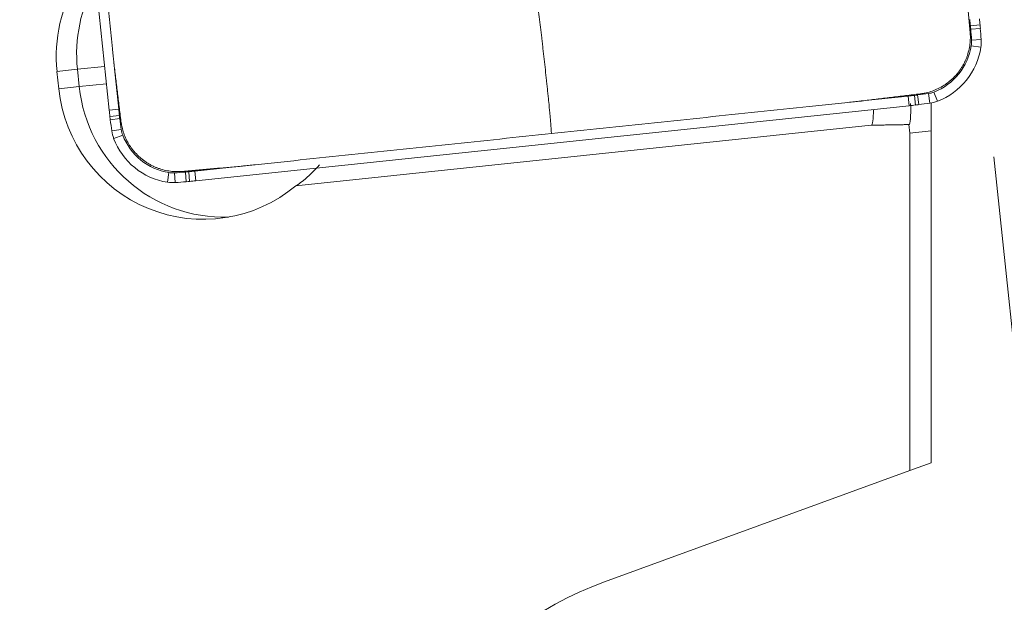
# Model space of a CAD drawing. Units: millimetres. Extents: x -62 to 124, y -39 to 78.
# Drawn here: x 65 to 80, y 19 to 27 of the extents above; entities that cross this region are included whole.
import ezdxf

# ---------------------------------------------------------------- set-up
doc = ezdxf.new("R2010")
doc.units = ezdxf.units.MM
for name, color, linetype in [('1', 4, 'CONTINUOUS'), ('2', 7, 'CONTINUOUS'), ('SK2', 7, 'CONTINUOUS')]:
    doc.layers.add(name, color=color, linetype=linetype)
doc.styles.add('iso_b_vert', font='simplex.shx')
doc.dimstyles.get("Standard").update_dxf_attribs({"dimtxt": 0.18, "dimasz": 0.18, "dimexe": 0.18, "dimexo": 0.0625, "dimgap": 0.09, "dimtad": 1, "dimzin": 0, "dimdsep": 52, "dimtxsty": 'Standard', "dimcen": 0.09, "dimadec": 0, "dimazin": 0, "dimtfac": 1, "dimtdec": 4, "dimtofl": 0, "dimtmove": 0, "dimatfit": 3, "dimfxl": 1, "dimtolj": 1, "dimtzin": 0, "dimarcsym": 0})

# ---------------------------------------------------------------- blocks, each defined once
blk = doc.blocks.new('DimnDraft3D2')
at = {"layer": '2', "lineweight": 13}
for p, q in [((80, 38.75), (97.851685, 38.75)), ((79.405216, 25.397029), (80.076644, 19.008817))]:
    blk.add_line(p, q, dxfattribs=at)
blk.add_arc((78.001762, 38.75), 17.849923, 276, 0, dxfattribs=at)
for points in [[(95.851685, 38.75), (96.128502, 35.559591), (95.29333, 35.596653), (95.851685, 38.75)], [(79.867587, 20.997861), (82.945293, 21.882771), (83.069457, 21.05605), (79.867587, 20.997861)]]:
    blk.add_solid(points, dxfattribs=at)
at = {"layer": '2', "lineweight": 18, "insert": (89.295063, 25.737047), "char_height": 3, "attachment_point": 7, "rotation": 48, "line_spacing_factor": 1.084337, "style": 'iso_b_vert'}
blk.add_mtext('\\W0.6258;84%%d', dxfattribs=at)
blk = doc.blocks.new('DimnDraft3D5')
at = {"layer": 'SK2', "lineweight": 13}
for p, q in [((-38, 22.287402), (-38, 75.5)), ((78, 40.75), (78, 75.5)), ((-38, 73.5), (78, 73.5))]:
    blk.add_line(p, q, dxfattribs=at)
for points in [[(-38, 73.5), (-34.825002, 73.917997), (-34.824998, 73.082003), (-38, 73.5)], [(78, 73.5), (74.825002, 73.082003), (74.824998, 73.917997), (78, 73.5)]]:
    blk.add_solid(points, dxfattribs=at)
at = {"layer": 'SK2', "lineweight": 18, "insert": (18.646053, 74.25), "char_height": 3, "attachment_point": 7, "line_spacing_factor": 1.084337, "style": 'iso_b_vert'}
blk.add_mtext('\\W0.5711;116', dxfattribs=at)

msp = doc.modelspace()

# ---------------------------------------------------------------- linework, layer by layer
at = {"layer": '1', "lineweight": 18}
for p, q in [((65.569, 36.389), (66.653, 26.068)), ((79.205, 27.296), (79.066, 27.282)), ((79.21, 27.247), (79.07, 27.235)), ((79.217, 26.974), (79.079, 26.996)), ((79.222, 27.087), (79.083, 27.077)), ((66.587, 26.698), (66.196, 26.657)), ((66.791, 26.082), (66.721, 26.755)), ((65.901, 26.626), (66.196, 26.657)), ((65.927, 26.377), (65.901, 26.626)), ((66.222, 26.408), (66.196, 26.657)), ((65.927, 26.377), (66.222, 26.408)), ((66.613, 26.449), (66.222, 26.408)), ((78.17, 26.271), (77.499, 26.201)), ((78.185, 26.132), (78.17, 26.271)), ((78.275, 26.142), (78.259, 26.281)), ((78.323, 26.148), (78.306, 26.287)), ((78.481, 26.169), (78.461, 26.307)), ((78.591, 26.197), (78.54, 26.328)), ((67.903, 25.052), (78.185, 26.132)), ((78.502, 26.172), (78.502, 25.769)), ((66.653, 26.068), (66.791, 26.082)), ((66.663, 25.977), (66.801, 25.993)), ((66.669, 25.929), (66.807, 25.946)), ((69.343, 24.98), (77.638, 25.851)), ((78.181, 25.861), (78.194, 25.737)), ((66.69, 25.77), (66.828, 25.789)), ((66.718, 25.66), (66.848, 25.71)), ((78.194, 25.737), (78.192, 20.876)), ((78.502, 25.769), (78.194, 25.737)), ((78.502, 20.988), (78.502, 25.769)), ((68.558, 25.261), (67.888, 25.191)), ((67.493, 25.031), (67.514, 25.169)), ((67.606, 25.026), (67.595, 25.165)), ((67.765, 25.038), (67.752, 25.177)), ((67.813, 25.043), (67.799, 25.182)), ((67.903, 25.052), (67.888, 25.191)), ((73.792, 19.274), (78.192, 20.876)), ((78.502, 20.988), (78.192, 20.876))]:
    msp.add_line(p, q, dxfattribs=at)
at = {"layer": '1', "lineweight": 18, "extrusion": (0, 0, -1)}
msp.add_arc((-75.502, 14.576), 5, 0, 70, dxfattribs=at)
for centre, major_axis, ratio, start_param, end_param in [((67.982, 26.845), (0.002, -2.1), 0.996112, 1.467592, 2.130011), ((68.008, 26.596), (0.002, -2.1), 0.996112, -0.691288, 1.467592), ((78.097, 26.659), (0.084, -0.799), 0.086824, -0.895665, -0.008944), ((77.588, 26.65), (0.049, -0.799), 0.08699, -0.767644, -0.013301)]:
    msp.add_ellipse(centre, major_axis=major_axis, ratio=ratio, start_param=start_param, end_param=end_param, dxfattribs=at)
at = {"layer": '1', "lineweight": 18}
for centre, major_axis, start_param, end_param in [((68.276, 26.876), (-0.22, 2.088), 0.947387, 1.570796), ((69.288, 26.345), (-1.031, 9.806), -1.579897, -1.570796), ((74.246, 26.82), (-0.508, 4.834), -1.589697, -1.579897), ((69.289, 26.345), (1.045, -9.945), 1.561696, 1.570796), ((74.247, 26.82), (0.523, -4.973), 1.551896, 1.561696), ((69.284, 26.394), (-1.031, 9.806), -1.605703, -1.589697), ((69.284, 26.394), (1.045, -9.945), 1.53589, 1.551896), ((78.233, 27.131), (-0.09, 0.855), -2.879793, -1.832596), ((78.233, 27.131), (0.105, -0.995), 0.261799, 1.308997), ((78.725, 27.052), (-0.038, 0.358), -1.832596, -1.605703), ((78.725, 27.052), (0.052, -0.497), 1.308997, 1.53589), ((68.302, 26.627), (-0.22, 2.088), 1.570796, 3.070256), ((77.139, 36.077), (-1.031, 9.806), -3.141593, -3.132492), ((77.707, 31.11), (-0.508, 4.834), -3.132492, -3.122692), ((77.091, 36.072), (-1.031, 9.806), -3.122692, -3.106686), ((78.411, 26.664), (-0.038, 0.358), -3.106686, -2.879793), ((77.14, 36.078), (1.045, -9.945), 0, 0.009101), ((77.707, 31.11), (0.523, -4.973), 0.009101, 0.018901), ((77.091, 36.072), (1.045, -9.945), 0.018901, 0.034907), ((78.412, 26.664), (0.052, -0.497), 0.034907, 0.261799), ((76.561, 27.109), (1.045, -9.945), -1.570796, -1.561696), ((71.612, 26.543), (0.523, -4.973), -1.561696, -1.551896), ((76.56, 27.109), (-1.031, 9.806), 1.570796, 1.579897), ((71.612, 26.543), (-0.508, 4.834), 1.579897, 1.589697), ((76.555, 27.158), (1.045, -9.945), -1.551896, -1.53589), ((76.554, 27.158), (-1.031, 9.806), 1.589697, 1.605703), ((67.183, 25.839), (0.052, -0.497), -1.53589, -1.308997), ((67.183, 25.839), (-0.038, 0.358), 1.605703, 1.832596), ((67.648, 26.018), (-0.09, 0.855), 1.832596, 2.879793), ((67.648, 26.018), (0.105, -0.995), -1.308997, -0.261799), ((67.57, 25.525), (-0.038, 0.358), 2.879793, 3.106686), ((66.906, 35.001), (-1.031, 9.806), 3.106686, 3.122692), ((67.335, 30.02), (-0.508, 4.834), 3.122692, 3.132492), ((66.858, 34.997), (-1.031, 9.806), 3.132492, 3.141593), ((67.571, 25.525), (0.052, -0.497), -0.261799, -0.034907), ((66.907, 35.001), (1.045, -9.945), -0.034907, -0.018901), ((67.336, 30.02), (0.523, -4.973), -0.018901, -0.009101), ((66.858, 34.997), (1.045, -9.945), -0.009101, 0)]:
    msp.add_ellipse(centre, major_axis=major_axis, ratio=0.996195, start_param=start_param, end_param=end_param, dxfattribs=at)
for points, knots in [([(66.249, 31.243), (66.301, 30.745), (66.406, 29.751), (66.537, 28.508), (66.628, 27.637), (66.674, 27.202), (66.697, 26.985), (66.708, 26.877), (66.714, 26.817), (66.717, 26.788), (66.719, 26.773), (66.719, 26.77), (66.72, 26.764), (66.72, 26.759), (66.721, 26.755), (66.721, 26.755)], [0, 0, 0, 0, 0.332431, 0.664862, 0.831078, 0.914185, 0.955739, 0.976516, 0.986255, 0.99569, 0.995994, 0.996644, 0.997293, 0.99989, 1, 1, 1, 1]), ([(72.748, 28.075), (72.749, 28.068), (72.75, 28.059), (72.751, 28.049), (72.752, 28.043), (72.755, 28.03), (72.76, 27.998), (72.769, 27.945), (72.779, 27.882), (72.787, 27.835), (72.792, 27.804), (72.796, 27.783), (72.802, 27.746), (72.814, 27.671), (72.831, 27.556), (72.851, 27.412), (72.871, 27.262), (72.886, 27.135), (72.895, 27.052), (72.9, 27.014), (72.902, 26.989), (72.91, 26.918), (72.923, 26.802), (72.94, 26.648), (72.954, 26.52), (72.963, 26.43), (72.968, 26.385), (72.971, 26.359), (72.975, 26.32), (72.981, 26.263), (72.992, 26.16), (73.002, 26.057), (73.009, 25.968), (73.014, 25.918), (73.02, 25.843), (73.025, 25.781), (73.029, 25.731)], [0, 0, 0, 0, 0.007812, 0.011719, 0.013672, 0.015625, 0.03125, 0.0625, 0.09375, 0.125, 0.132812, 0.140625, 0.15625, 0.1875, 0.25, 0.3125, 0.375, 0.4375, 0.46875, 0.476562, 0.484375, 0.5, 0.5625, 0.625, 0.6875, 0.71875, 0.734375, 0.742188, 0.75, 0.78125, 0.8125, 0.875, 0.90625, 0.921875, 0.9375, 1, 1, 1, 1]), ([(78.343, 26.303), (78.343, 26.303), (78.351, 26.304), (78.362, 26.305), (78.376, 26.308), (78.391, 26.31), (78.429, 26.317), (78.494, 26.334), (78.58, 26.367), (78.648, 26.402), (78.698, 26.434), (78.721, 26.45), (78.734, 26.459), (78.738, 26.462), (78.748, 26.47), (78.759, 26.478), (78.771, 26.489), (78.784, 26.499), (78.799, 26.513), (78.823, 26.535), (78.851, 26.565), (78.883, 26.602), (78.908, 26.635), (78.927, 26.662), (78.94, 26.682), (78.953, 26.703), (78.965, 26.725), (78.976, 26.746), (78.984, 26.763), (78.989, 26.774), (78.997, 26.79), (79.009, 26.818), (79.029, 26.874), (79.049, 26.949), (79.063, 27.04), (79.066, 27.107), (79.065, 27.15), (79.064, 27.172), (79.063, 27.187), (79.062, 27.195), (79.062, 27.195)], [0, 0, 0, 0, 0.001157, 0.019632, 0.02887, 0.038108, 0.056584, 0.130486, 0.204389, 0.278292, 0.310624, 0.340936, 0.342957, 0.347576, 0.352195, 0.37067, 0.379908, 0.389146, 0.407622, 0.426097, 0.463049, 0.5, 0.536951, 0.555427, 0.573903, 0.592378, 0.610854, 0.62933, 0.647805, 0.652424, 0.657043, 0.689376, 0.721708, 0.795611, 0.869514, 0.943416, 0.961892, 0.980368, 0.998843, 1, 1, 1, 1]), ([(73.029, 25.731), (73.524, 25.783), (74.515, 25.887), (75.754, 26.017), (76.62, 26.109), (77.054, 26.154), (77.271, 26.177), (77.378, 26.188), (77.438, 26.194), (77.467, 26.197), (77.482, 26.199), (77.484, 26.199), (77.49, 26.2), (77.495, 26.2), (77.499, 26.201), (77.499, 26.201)], [0, 0, 0, 0, 0.332431, 0.664862, 0.831078, 0.914185, 0.955739, 0.976516, 0.986255, 0.99569, 0.995994, 0.996644, 0.997293, 0.99989, 1, 1, 1, 1]), ([(66.823, 25.909), (66.823, 25.908), (66.824, 25.9), (66.825, 25.889), (66.828, 25.875), (66.83, 25.861), (66.838, 25.821), (66.854, 25.757), (66.887, 25.67), (66.922, 25.602), (66.953, 25.552), (66.97, 25.529), (66.979, 25.516), (66.982, 25.512), (66.989, 25.502), (66.998, 25.491), (67.009, 25.478), (67.019, 25.466), (67.033, 25.451), (67.055, 25.427), (67.084, 25.398), (67.122, 25.366), (67.154, 25.341), (67.181, 25.322), (67.202, 25.309), (67.223, 25.296), (67.244, 25.284), (67.265, 25.273), (67.282, 25.264), (67.293, 25.259), (67.309, 25.252), (67.337, 25.24), (67.393, 25.219), (67.467, 25.199), (67.558, 25.185), (67.624, 25.182), (67.668, 25.183), (67.689, 25.184), (67.704, 25.185), (67.712, 25.185), (67.713, 25.186)], [0, 0, 0, 0, 0.001157, 0.019632, 0.02887, 0.038108, 0.056584, 0.130486, 0.204389, 0.278292, 0.310624, 0.340936, 0.342957, 0.347576, 0.352195, 0.37067, 0.379908, 0.389146, 0.407622, 0.426097, 0.463049, 0.5, 0.536951, 0.555427, 0.573903, 0.592378, 0.610854, 0.62933, 0.647805, 0.652424, 0.657043, 0.689376, 0.721708, 0.795611, 0.869514, 0.943416, 0.961892, 0.980368, 0.998843, 1, 1, 1, 1]), ([(68.558, 25.261), (68.559, 25.261), (68.563, 25.262), (68.568, 25.262), (68.573, 25.263), (68.583, 25.264), (68.598, 25.265), (68.627, 25.268), (68.664, 25.272), (68.71, 25.277), (68.803, 25.287), (69.004, 25.308), (69.437, 25.354), (70.304, 25.445), (71.543, 25.575), (72.534, 25.679), (73.029, 25.731)], [0, 0, 0, 0, 0.00011, 0.002707, 0.003356, 0.004005, 0.008875, 0.013745, 0.023484, 0.033872, 0.044261, 0.085815, 0.168922, 0.335138, 0.667569, 1, 1, 1, 1]), ([(69.343, 24.98), (69.348, 24.981), (69.36, 24.987), (69.398, 25.013), (69.425, 25.033), (69.523, 25.113), (69.606, 25.19), (69.683, 25.279)], [0, 0, 0, 0, 0.205792, 0.205792, 0.448978, 0.448978, 1, 1, 1, 1])]:
    msp.add_open_spline(points, degree=3, knots=knots, dxfattribs=at)
for points in [[(78.986, 28.044), (79.062, 27.195)], [(66.823, 25.909), (66.721, 26.755)], [(78.343, 26.303), (77.499, 26.201)], [(68.558, 25.261), (67.713, 25.186)]]:
    msp.add_open_spline(points, degree=1, dxfattribs=at)
msp.add_rational_spline([(77.638, 25.851), (77.909, 25.856), (78.181, 25.861)], [0.499957918727, 0.500042081273, 0.499957918727], degree=2, dxfattribs=at)

# ---------------------------------------------------------------- dimensions: what is measured, and where the dimension line sits
at = {"layer": '2', "lineweight": 13}
dim = msp.add_angular_dim_2l(base=(91.267, 26.806), line1=((79.196, 27.386), (78.111, 37.707)), line2=((78, 38.75), (79, 38.75)), dimstyle='Standard', override={"dimpost": '<>'}, dxfattribs=at)
dim.commit()
dim.dimension.update_dxf_attribs({"geometry": 'DimnDraft3D2', "text_midpoint": (89.037, 28.813)})
at = {"layer": 'SK2', "lineweight": 13}
dim = msp.add_linear_dim(base=(78, 73.5), p1=(-38, 22.287), p2=(78, 40.75), dimstyle='Standard', override={"dimtxt": 3, "dimasz": 3.175, "dimexe": 2, "dimexo": 2, "dimgap": 1.5, "dimtad": 1, "dimtih": 0, "dimdec": 0, "dimzin": 8, "dimpost": '<>', "dimtxsty": 'iso_b_vert', "dimsah": 1, "dimclrd": 7, "dimclre": 7, "dimclrt": 7, "dimtdec": 3, "dimtofl": 1, "dimtmove": 0}, dxfattribs=at)
dim.commit()
dim.dimension.update_dxf_attribs({"geometry": 'DimnDraft3D5', "text_midpoint": (17.896, 73.5)})

doc.saveas('drawing.dxf')
